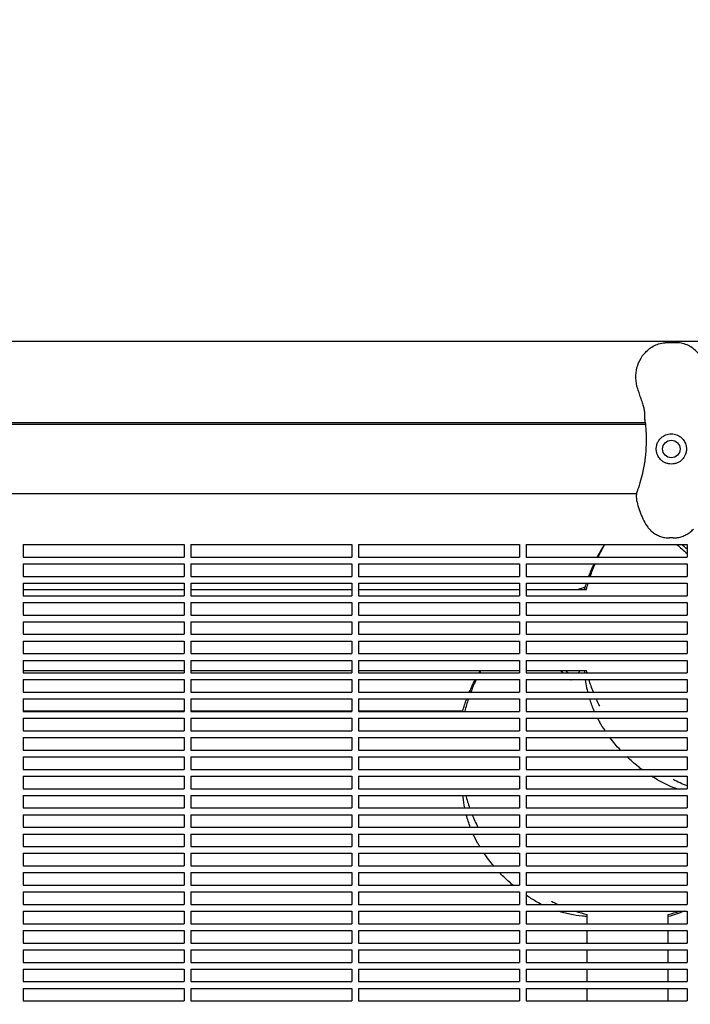
# Model space of a CAD drawing. Units: millimetres. Extents: x -9095 to 4695, y -4695 to 3095.
# Drawn here: x -533 to -133, y 1345 to 1932 of the extents above; entities that cross this region are included whole.
import ezdxf

# ---------------------------------------------------------------- set-up
doc = ezdxf.new("R2010")
doc.units = ezdxf.units.MM
doc.linetypes.add('BSF_SI-EN1176-OUTLINE', pattern=[771.298851, 500, -130.438419, 10.422013, -130.438419])
doc.layers.add('BSF_2D', color=7, linetype='Continuous')
doc.layers.add('SICHER_EN1176', color=7, linetype='BSF_SI-EN1176-OUTLINE')

# ---------------------------------------------------------------- blocks, each defined once
blk = doc.blocks.new('Berliner_WaggaWagga-03_SON1162_Grid_2D_Block')
at = {"layer": 'BSF_2D'}
for p, q in [((-1618.81, 1740), (-47.23, 1740)), ((-140.79, 1739.12), (-148.2, 1739.12)), ((-817.53, 1690.68), (-159.99, 1690.68)), ((-817.42, 1691.7), (-160.1, 1691.7)), ((-812.26, 1649.3), (-165.26, 1649.3)), ((-143.37, 1622.82), (-145.62, 1622.82)), ((-531.02, 1618.88), (-531.02, 1611.38)), ((-531.02, 1618.88), (-435.02, 1618.88)), ((-435.02, 1618.88), (-435.02, 1611.38)), ((-431.02, 1618.88), (-431.02, 1611.38)), ((-431.02, 1618.88), (-335.02, 1618.88)), ((-335.02, 1618.88), (-335.02, 1611.38)), ((-331.02, 1618.88), (-331.02, 1611.38)), ((-331.02, 1618.88), (-235.02, 1618.88)), ((-235.02, 1618.88), (-235.02, 1611.38)), ((-231.02, 1618.88), (-231.02, 1611.38)), ((-231.02, 1618.88), (-135.02, 1618.88)), ((-135.02, 1618.88), (-135.02, 1611.38)), ((-531.02, 1611.38), (-435.02, 1611.38)), ((-431.02, 1611.38), (-335.02, 1611.38)), ((-331.02, 1611.38), (-235.02, 1611.38)), ((-231.02, 1611.38), (-135.02, 1611.38)), ((-531.02, 1607.38), (-531.02, 1599.88)), ((-531.02, 1607.38), (-435.02, 1607.38)), ((-435.02, 1607.38), (-435.02, 1599.88)), ((-431.02, 1607.38), (-431.02, 1599.88)), ((-431.02, 1607.38), (-335.02, 1607.38)), ((-335.02, 1607.38), (-335.02, 1599.88)), ((-331.02, 1607.38), (-331.02, 1599.88)), ((-331.02, 1607.38), (-235.02, 1607.38)), ((-235.02, 1607.38), (-235.02, 1599.88)), ((-231.02, 1607.38), (-231.02, 1599.88)), ((-231.02, 1607.38), (-135.02, 1607.38)), ((-135.02, 1607.38), (-135.02, 1599.88)), ((-531.02, 1599.88), (-435.02, 1599.88)), ((-431.02, 1599.88), (-335.02, 1599.88)), ((-331.02, 1599.88), (-235.02, 1599.88)), ((-231.02, 1599.88), (-135.02, 1599.88)), ((-531.02, 1595.88), (-531.02, 1588.38)), ((-531.02, 1595.88), (-435.02, 1595.88)), ((-531.02, 1592.09), (-435.02, 1592.09)), ((-435.02, 1595.88), (-435.02, 1588.38)), ((-431.02, 1595.88), (-431.02, 1588.38)), ((-431.02, 1595.88), (-335.02, 1595.88)), ((-431.02, 1592.09), (-335.02, 1592.09)), ((-335.02, 1595.88), (-335.02, 1588.38)), ((-331.02, 1595.88), (-331.02, 1588.38)), ((-331.02, 1595.88), (-235.02, 1595.88)), ((-331.02, 1592.09), (-235.02, 1592.09)), ((-235.02, 1595.88), (-235.02, 1588.38)), ((-231.02, 1595.88), (-231.02, 1588.38)), ((-231.02, 1595.88), (-135.02, 1595.88)), ((-231.02, 1592.09), (-195.14, 1592.09)), ((-135.02, 1595.88), (-135.02, 1588.38)), ((-531.02, 1588.38), (-435.02, 1588.38)), ((-531.02, 1584.38), (-531.02, 1576.88)), ((-531.02, 1584.38), (-435.02, 1584.38)), ((-435.02, 1584.38), (-435.02, 1576.88)), ((-431.02, 1588.38), (-335.02, 1588.38)), ((-431.02, 1584.38), (-431.02, 1576.88)), ((-431.02, 1584.38), (-335.02, 1584.38)), ((-335.02, 1584.38), (-335.02, 1576.88)), ((-331.02, 1588.38), (-235.02, 1588.38)), ((-331.02, 1584.38), (-331.02, 1576.88)), ((-331.02, 1584.38), (-235.02, 1584.38)), ((-235.02, 1584.38), (-235.02, 1576.88)), ((-231.02, 1588.38), (-135.02, 1588.38)), ((-231.02, 1584.38), (-231.02, 1576.88)), ((-231.02, 1584.38), (-135.02, 1584.38)), ((-135.02, 1584.38), (-135.02, 1576.88)), ((-531.02, 1576.88), (-435.02, 1576.88)), ((-531.02, 1572.88), (-531.02, 1565.38)), ((-531.02, 1572.88), (-435.02, 1572.88)), ((-435.02, 1572.88), (-435.02, 1565.38)), ((-431.02, 1576.88), (-335.02, 1576.88)), ((-431.02, 1572.88), (-431.02, 1565.38)), ((-431.02, 1572.88), (-335.02, 1572.88)), ((-335.02, 1572.88), (-335.02, 1565.38)), ((-331.02, 1576.88), (-235.02, 1576.88)), ((-331.02, 1572.88), (-331.02, 1565.38)), ((-331.02, 1572.88), (-235.02, 1572.88)), ((-235.02, 1572.88), (-235.02, 1565.38)), ((-231.02, 1576.88), (-135.02, 1576.88)), ((-231.02, 1572.88), (-231.02, 1565.38)), ((-231.02, 1572.88), (-135.02, 1572.88)), ((-135.02, 1572.88), (-135.02, 1565.38)), ((-531.02, 1565.38), (-435.02, 1565.38)), ((-531.02, 1561.38), (-531.02, 1553.88)), ((-531.02, 1561.38), (-435.02, 1561.38)), ((-435.02, 1561.38), (-435.02, 1553.88)), ((-431.02, 1565.38), (-335.02, 1565.38)), ((-431.02, 1561.38), (-431.02, 1553.88)), ((-431.02, 1561.38), (-335.02, 1561.38)), ((-335.02, 1561.38), (-335.02, 1553.88)), ((-331.02, 1565.38), (-235.02, 1565.38)), ((-331.02, 1561.38), (-331.02, 1553.88)), ((-331.02, 1561.38), (-235.02, 1561.38)), ((-235.02, 1561.38), (-235.02, 1553.88)), ((-231.02, 1565.38), (-135.02, 1565.38)), ((-231.02, 1561.38), (-231.02, 1553.88)), ((-231.02, 1561.38), (-135.02, 1561.38)), ((-135.02, 1561.38), (-135.02, 1553.88)), ((-531.02, 1553.88), (-435.02, 1553.88)), ((-531.02, 1549.88), (-531.02, 1542.38)), ((-531.02, 1549.88), (-435.02, 1549.88)), ((-435.02, 1549.88), (-435.02, 1542.38)), ((-431.02, 1553.88), (-335.02, 1553.88)), ((-431.02, 1549.88), (-431.02, 1542.38)), ((-431.02, 1549.88), (-335.02, 1549.88)), ((-335.02, 1549.88), (-335.02, 1542.38)), ((-331.02, 1553.88), (-235.02, 1553.88)), ((-331.02, 1549.88), (-331.02, 1542.38)), ((-331.02, 1549.88), (-235.02, 1549.88)), ((-235.02, 1549.88), (-235.02, 1542.38)), ((-231.02, 1553.88), (-135.02, 1553.88)), ((-231.02, 1549.88), (-231.02, 1542.38)), ((-231.02, 1549.88), (-135.02, 1549.88)), ((-135.02, 1549.88), (-135.02, 1542.38)), ((-531.02, 1543.79), (-435.02, 1543.79)), ((-431.02, 1543.79), (-335.02, 1543.79)), ((-331.02, 1543.79), (-235.02, 1543.79)), ((-231.02, 1543.79), (-195.14, 1543.79)), ((-200.02, 1542.38), (-198.62, 1543.79)), ((-531.02, 1542.38), (-435.02, 1542.38)), ((-531.02, 1538.38), (-531.02, 1530.88)), ((-531.02, 1538.38), (-435.02, 1538.38)), ((-435.02, 1538.38), (-435.02, 1530.88)), ((-431.02, 1542.38), (-335.02, 1542.38)), ((-431.02, 1538.38), (-431.02, 1530.88)), ((-431.02, 1538.38), (-335.02, 1538.38)), ((-335.02, 1538.38), (-335.02, 1530.88)), ((-331.02, 1542.38), (-235.02, 1542.38)), ((-331.02, 1538.38), (-331.02, 1530.88)), ((-331.02, 1538.38), (-235.02, 1538.38)), ((-235.02, 1538.38), (-235.02, 1530.88)), ((-231.02, 1542.38), (-135.02, 1542.38)), ((-231.02, 1538.38), (-231.02, 1530.88)), ((-231.02, 1538.38), (-135.02, 1538.38)), ((-204.28, 1538.13), (-204.02, 1538.38)), ((-135.02, 1538.38), (-135.02, 1530.88)), ((-531.02, 1530.88), (-435.02, 1530.88)), ((-531.02, 1526.88), (-531.02, 1519.38)), ((-531.02, 1526.88), (-435.02, 1526.88)), ((-435.02, 1526.88), (-435.02, 1519.38)), ((-431.02, 1530.88), (-335.02, 1530.88)), ((-431.02, 1526.88), (-431.02, 1519.38)), ((-431.02, 1526.88), (-335.02, 1526.88)), ((-335.02, 1526.88), (-335.02, 1519.38)), ((-331.02, 1530.88), (-235.02, 1530.88)), ((-331.02, 1526.88), (-331.02, 1519.38)), ((-331.02, 1526.88), (-235.02, 1526.88)), ((-235.02, 1526.88), (-235.02, 1519.38)), ((-231.02, 1530.88), (-135.02, 1530.88)), ((-231.02, 1526.88), (-231.02, 1519.38)), ((-231.02, 1526.88), (-135.02, 1526.88)), ((-135.02, 1526.88), (-135.02, 1519.38)), ((-435.02, 1519.61), (-531.02, 1519.61)), ((-531.02, 1519.38), (-435.02, 1519.38)), ((-531.02, 1515.38), (-531.02, 1507.88)), ((-531.02, 1515.38), (-435.02, 1515.38)), ((-435.02, 1515.38), (-435.02, 1507.88)), ((-335.02, 1519.61), (-431.02, 1519.61)), ((-431.02, 1519.38), (-335.02, 1519.38)), ((-431.02, 1515.38), (-431.02, 1507.88)), ((-431.02, 1515.38), (-335.02, 1515.38)), ((-335.02, 1515.38), (-335.02, 1507.88)), ((-268.92, 1519.61), (-331.02, 1519.61)), ((-331.02, 1519.38), (-235.02, 1519.38)), ((-331.02, 1515.38), (-331.02, 1507.88)), ((-331.02, 1515.38), (-235.02, 1515.38)), ((-235.02, 1515.38), (-235.02, 1507.88)), ((-231.02, 1519.38), (-135.02, 1519.38)), ((-231.02, 1515.38), (-231.02, 1507.88)), ((-231.02, 1515.38), (-135.02, 1515.38)), ((-135.02, 1515.38), (-135.02, 1507.88)), ((-531.02, 1507.88), (-435.02, 1507.88)), ((-531.02, 1503.88), (-531.02, 1496.38)), ((-531.02, 1503.88), (-435.02, 1503.88)), ((-435.02, 1503.88), (-435.02, 1496.38)), ((-431.02, 1507.88), (-335.02, 1507.88)), ((-431.02, 1503.88), (-431.02, 1496.38)), ((-431.02, 1503.88), (-335.02, 1503.88)), ((-335.02, 1503.88), (-335.02, 1496.38)), ((-331.02, 1507.88), (-235.02, 1507.88)), ((-331.02, 1503.88), (-331.02, 1496.38)), ((-331.02, 1503.88), (-235.02, 1503.88)), ((-235.02, 1503.88), (-235.02, 1496.38)), ((-231.02, 1507.88), (-135.02, 1507.88)), ((-231.02, 1503.88), (-231.02, 1496.38)), ((-231.02, 1503.88), (-135.02, 1503.88)), ((-135.02, 1503.88), (-135.02, 1496.38)), ((-531.02, 1496.38), (-435.02, 1496.38)), ((-431.02, 1496.38), (-335.02, 1496.38)), ((-331.02, 1496.38), (-235.02, 1496.38)), ((-231.02, 1496.38), (-135.02, 1496.38)), ((-531.02, 1492.38), (-531.02, 1484.88)), ((-531.02, 1492.38), (-435.02, 1492.38)), ((-435.02, 1492.38), (-435.02, 1484.88)), ((-431.02, 1492.38), (-431.02, 1484.88)), ((-431.02, 1492.38), (-335.02, 1492.38)), ((-335.02, 1492.38), (-335.02, 1484.88)), ((-331.02, 1492.38), (-331.02, 1484.88)), ((-331.02, 1492.38), (-235.02, 1492.38)), ((-235.02, 1492.38), (-235.02, 1484.88)), ((-231.02, 1492.38), (-231.02, 1484.88)), ((-231.02, 1492.38), (-135.02, 1492.38)), ((-135.02, 1492.38), (-135.02, 1484.88)), ((-531.02, 1484.88), (-435.02, 1484.88)), ((-431.02, 1484.88), (-335.02, 1484.88)), ((-331.02, 1484.88), (-235.02, 1484.88)), ((-231.02, 1484.88), (-135.02, 1484.88)), ((-531.02, 1480.88), (-531.02, 1473.38)), ((-531.02, 1480.88), (-435.02, 1480.88)), ((-435.02, 1480.88), (-435.02, 1473.38)), ((-431.02, 1480.88), (-431.02, 1473.38)), ((-431.02, 1480.88), (-335.02, 1480.88)), ((-335.02, 1480.88), (-335.02, 1473.38)), ((-331.02, 1480.88), (-331.02, 1473.38)), ((-331.02, 1480.88), (-235.02, 1480.88)), ((-235.02, 1480.88), (-235.02, 1473.38)), ((-231.02, 1480.88), (-231.02, 1473.38)), ((-231.02, 1480.88), (-135.02, 1480.88)), ((-135.02, 1480.88), (-135.02, 1473.38)), ((-531.02, 1473.38), (-435.02, 1473.38)), ((-431.02, 1473.38), (-335.02, 1473.38)), ((-331.02, 1473.38), (-235.02, 1473.38)), ((-231.02, 1473.38), (-135.02, 1473.38)), ((-531.02, 1469.38), (-531.02, 1461.88)), ((-531.02, 1469.38), (-435.02, 1469.38)), ((-435.02, 1469.38), (-435.02, 1461.88)), ((-431.02, 1469.38), (-431.02, 1461.88)), ((-431.02, 1469.38), (-335.02, 1469.38)), ((-335.02, 1469.38), (-335.02, 1461.88)), ((-331.02, 1469.38), (-331.02, 1461.88)), ((-331.02, 1469.38), (-235.02, 1469.38)), ((-235.02, 1469.38), (-235.02, 1461.88)), ((-231.02, 1469.38), (-231.02, 1461.88)), ((-231.02, 1469.38), (-135.02, 1469.38)), ((-135.02, 1469.38), (-135.02, 1461.88)), ((-531.02, 1461.88), (-435.02, 1461.88)), ((-431.02, 1461.88), (-335.02, 1461.88)), ((-331.02, 1461.88), (-235.02, 1461.88)), ((-231.02, 1461.88), (-135.02, 1461.88)), ((-531.02, 1457.88), (-531.02, 1450.38)), ((-531.02, 1457.88), (-435.02, 1457.88)), ((-435.02, 1457.88), (-435.02, 1450.38)), ((-431.02, 1457.88), (-431.02, 1450.38)), ((-431.02, 1457.88), (-335.02, 1457.88)), ((-335.02, 1457.88), (-335.02, 1450.38)), ((-331.02, 1457.88), (-331.02, 1450.38)), ((-331.02, 1457.88), (-235.02, 1457.88)), ((-235.02, 1457.88), (-235.02, 1450.38)), ((-231.02, 1457.88), (-231.02, 1450.38)), ((-231.02, 1457.88), (-135.02, 1457.88)), ((-135.02, 1457.88), (-135.02, 1450.38)), ((-531.02, 1450.38), (-435.02, 1450.38)), ((-431.02, 1450.38), (-335.02, 1450.38)), ((-331.02, 1450.38), (-235.02, 1450.38)), ((-231.02, 1450.38), (-135.02, 1450.38)), ((-531.02, 1446.38), (-531.02, 1438.88)), ((-531.02, 1446.38), (-435.02, 1446.38)), ((-435.02, 1446.38), (-435.02, 1438.88)), ((-431.02, 1446.38), (-431.02, 1438.88)), ((-431.02, 1446.38), (-335.02, 1446.38)), ((-335.02, 1446.38), (-335.02, 1438.88)), ((-331.02, 1446.38), (-331.02, 1438.88)), ((-331.02, 1446.38), (-235.02, 1446.38)), ((-235.02, 1446.38), (-235.02, 1438.88)), ((-231.02, 1446.38), (-231.02, 1438.88)), ((-231.02, 1446.38), (-135.02, 1446.38)), ((-135.02, 1446.38), (-135.02, 1438.88)), ((-531.02, 1438.88), (-435.02, 1438.88)), ((-431.02, 1438.88), (-335.02, 1438.88)), ((-331.02, 1438.88), (-235.02, 1438.88)), ((-231.02, 1438.88), (-135.02, 1438.88)), ((-531.02, 1434.88), (-531.02, 1427.38)), ((-531.02, 1434.88), (-435.02, 1434.88)), ((-435.02, 1434.88), (-435.02, 1427.38)), ((-431.02, 1434.88), (-431.02, 1427.38)), ((-431.02, 1434.88), (-335.02, 1434.88)), ((-335.02, 1434.88), (-335.02, 1427.38)), ((-331.02, 1434.88), (-331.02, 1427.38)), ((-331.02, 1434.88), (-235.02, 1434.88)), ((-235.02, 1434.88), (-235.02, 1427.38)), ((-231.02, 1434.88), (-231.02, 1427.38)), ((-231.02, 1434.88), (-135.02, 1434.88)), ((-135.02, 1434.88), (-135.02, 1427.38)), ((-531.02, 1427.38), (-435.02, 1427.38)), ((-431.02, 1427.38), (-335.02, 1427.38)), ((-331.02, 1427.38), (-235.02, 1427.38)), ((-231.02, 1427.38), (-135.02, 1427.38)), ((-531.02, 1423.38), (-531.02, 1415.88)), ((-531.02, 1423.38), (-435.02, 1423.38)), ((-435.02, 1423.38), (-435.02, 1415.88)), ((-431.02, 1423.38), (-431.02, 1415.88)), ((-431.02, 1423.38), (-335.02, 1423.38)), ((-335.02, 1423.38), (-335.02, 1415.88)), ((-331.02, 1423.38), (-331.02, 1415.88)), ((-331.02, 1423.38), (-235.02, 1423.38)), ((-235.02, 1423.38), (-235.02, 1415.88)), ((-231.02, 1423.38), (-231.02, 1415.88)), ((-231.02, 1423.38), (-135.02, 1423.38)), ((-135.02, 1423.38), (-135.02, 1415.88)), ((-531.02, 1415.88), (-435.02, 1415.88)), ((-431.02, 1415.88), (-335.02, 1415.88)), ((-331.02, 1415.88), (-235.02, 1415.88)), ((-231.02, 1415.88), (-135.02, 1415.88)), ((-531.02, 1411.88), (-531.02, 1404.38)), ((-531.02, 1411.88), (-435.02, 1411.88)), ((-435.02, 1411.88), (-435.02, 1404.38)), ((-431.02, 1411.88), (-431.02, 1404.38)), ((-431.02, 1411.88), (-335.02, 1411.88)), ((-335.02, 1411.88), (-335.02, 1404.38)), ((-331.02, 1411.88), (-331.02, 1404.38)), ((-331.02, 1411.88), (-235.02, 1411.88)), ((-235.02, 1411.88), (-235.02, 1404.38)), ((-231.02, 1411.88), (-231.02, 1404.38)), ((-231.02, 1411.88), (-135.02, 1411.88)), ((-135.02, 1411.88), (-135.02, 1404.38)), ((-531.02, 1404.38), (-435.02, 1404.38)), ((-431.02, 1404.38), (-335.02, 1404.38)), ((-331.02, 1404.38), (-235.02, 1404.38)), ((-231.02, 1404.38), (-135.02, 1404.38)), ((-531.02, 1400.38), (-531.02, 1392.88)), ((-531.02, 1400.38), (-435.02, 1400.38)), ((-435.02, 1400.38), (-435.02, 1392.88)), ((-431.02, 1400.38), (-431.02, 1392.88)), ((-431.02, 1400.38), (-335.02, 1400.38)), ((-335.02, 1400.38), (-335.02, 1392.88)), ((-331.02, 1400.38), (-331.02, 1392.88)), ((-331.02, 1400.38), (-235.02, 1400.38)), ((-235.02, 1400.38), (-235.02, 1392.88)), ((-231.02, 1400.38), (-231.02, 1392.88)), ((-231.02, 1400.38), (-135.02, 1400.38)), ((-194.73, 1392.88), (-194.73, 1398.42)), ((-146.43, 1392.88), (-146.43, 1398.42)), ((-135.02, 1400.38), (-135.02, 1392.88)), ((-531.02, 1392.88), (-435.02, 1392.88)), ((-431.02, 1392.88), (-335.02, 1392.88)), ((-331.02, 1392.88), (-235.02, 1392.88)), ((-231.02, 1392.88), (-135.02, 1392.88)), ((-531.02, 1388.88), (-531.02, 1381.38)), ((-531.02, 1388.88), (-435.02, 1388.88)), ((-435.02, 1388.88), (-435.02, 1381.38)), ((-431.02, 1388.88), (-431.02, 1381.38)), ((-431.02, 1388.88), (-335.02, 1388.88)), ((-335.02, 1388.88), (-335.02, 1381.38)), ((-331.02, 1388.88), (-331.02, 1381.38)), ((-331.02, 1388.88), (-235.02, 1388.88)), ((-235.02, 1388.88), (-235.02, 1381.38)), ((-231.02, 1388.88), (-231.02, 1381.38)), ((-231.02, 1388.88), (-135.02, 1388.88)), ((-194.73, 1381.38), (-194.73, 1388.88)), ((-146.43, 1381.38), (-146.43, 1388.88)), ((-135.02, 1388.88), (-135.02, 1381.38)), ((-531.02, 1381.38), (-435.02, 1381.38)), ((-431.02, 1381.38), (-335.02, 1381.38)), ((-331.02, 1381.38), (-235.02, 1381.38)), ((-231.02, 1381.38), (-135.02, 1381.38)), ((-531.02, 1377.38), (-531.02, 1369.88)), ((-531.02, 1377.38), (-435.02, 1377.38)), ((-435.02, 1377.38), (-435.02, 1369.88)), ((-431.02, 1377.38), (-431.02, 1369.88)), ((-431.02, 1377.38), (-335.02, 1377.38)), ((-335.02, 1377.38), (-335.02, 1369.88)), ((-331.02, 1377.38), (-331.02, 1369.88)), ((-331.02, 1377.38), (-235.02, 1377.38)), ((-235.02, 1377.38), (-235.02, 1369.88)), ((-231.02, 1377.38), (-231.02, 1369.88)), ((-231.02, 1377.38), (-135.02, 1377.38)), ((-194.73, 1369.88), (-194.73, 1377.38)), ((-146.43, 1369.88), (-146.43, 1377.38)), ((-135.02, 1377.38), (-135.02, 1369.88)), ((-531.02, 1369.88), (-435.02, 1369.88)), ((-431.02, 1369.88), (-335.02, 1369.88)), ((-331.02, 1369.88), (-235.02, 1369.88)), ((-231.02, 1369.88), (-135.02, 1369.88)), ((-531.02, 1365.88), (-531.02, 1358.38)), ((-531.02, 1365.88), (-435.02, 1365.88)), ((-435.02, 1365.88), (-435.02, 1358.38)), ((-431.02, 1365.88), (-431.02, 1358.38)), ((-431.02, 1365.88), (-335.02, 1365.88)), ((-335.02, 1365.88), (-335.02, 1358.38)), ((-331.02, 1365.88), (-331.02, 1358.38)), ((-331.02, 1365.88), (-235.02, 1365.88)), ((-235.02, 1365.88), (-235.02, 1358.38)), ((-231.02, 1365.88), (-231.02, 1358.38)), ((-231.02, 1365.88), (-135.02, 1365.88)), ((-194.73, 1358.38), (-194.73, 1365.88)), ((-146.43, 1358.38), (-146.43, 1365.88)), ((-135.02, 1365.88), (-135.02, 1358.38)), ((-531.02, 1358.38), (-435.02, 1358.38)), ((-431.02, 1358.38), (-335.02, 1358.38)), ((-331.02, 1358.38), (-235.02, 1358.38)), ((-231.02, 1358.38), (-135.02, 1358.38)), ((-531.02, 1354.38), (-531.02, 1346.88)), ((-531.02, 1354.38), (-435.02, 1354.38)), ((-435.02, 1354.38), (-435.02, 1346.88)), ((-431.02, 1354.38), (-431.02, 1346.88)), ((-431.02, 1354.38), (-335.02, 1354.38)), ((-335.02, 1354.38), (-335.02, 1346.88)), ((-331.02, 1354.38), (-331.02, 1346.88)), ((-331.02, 1354.38), (-235.02, 1354.38)), ((-235.02, 1354.38), (-235.02, 1346.88)), ((-231.02, 1354.38), (-231.02, 1346.88)), ((-231.02, 1354.38), (-135.02, 1354.38)), ((-194.73, 1346.88), (-194.73, 1354.38)), ((-146.43, 1346.88), (-146.43, 1354.38)), ((-135.02, 1354.38), (-135.02, 1346.88)), ((-531.02, 1346.88), (-435.02, 1346.88)), ((-431.02, 1346.88), (-335.02, 1346.88)), ((-331.02, 1346.88), (-235.02, 1346.88)), ((-231.02, 1346.88), (-135.02, 1346.88))]:
    blk.add_line(p, q, dxfattribs=at)
blk.add_circle((-144.5, 1675.85), 5.25, dxfattribs=at)
at = {"layer": 'BSF_2D', "extrusion": (0, 0, -1)}
for start, end in [(25.74815, 30.62495), (18.62762, 23.22956), (13.97509, 16.22536), (345.19181, 346.02492), (338.24837, 342.80745), (333.01261, 335.75848), (291.66702, 296.9874)]:
    blk.add_arc((98.1, 1567.94), 100, start, end, dxfattribs=at)
at = {"layer": 'BSF_2D'}
for start, end in [(151.09939, 152.01712), (154.58271, 159.25511), (161.68701, 166.02491), (195.11708, 199.62072), (202.07329, 206.79453), (243.01261, 245.61507), (251.95107, 256.02491), (283.97509, 288.04893)]:
    blk.add_arc((-170.58, 1495.46), 100, start, end, dxfattribs=at)
at = {"layer": 'BSF_2D', "extrusion": (0, 0, -1)}
blk.add_ellipse((-98.8, 1567.24), major_axis=(-70.71, 70.71), ratio=0.087156, start_param=0.842823, end_param=0.948357, dxfattribs=at)
at = {"layer": 'BSF_2D'}
for start_param, end_param in [(2.219433, 2.246532), (2.141155, 2.145808)]:
    blk.add_ellipse((-171.28, 1494.76), major_axis=(70.71, -70.71), ratio=0.087156, start_param=start_param, end_param=end_param, dxfattribs=at)
for points, knots in [([(-164.55, 1711.74), (-165.23, 1713.76), (-165.62, 1715.92), (-165.75, 1720.16), (-165.52, 1722.24), (-164.48, 1726.31), (-163.65, 1728.26), (-161.38, 1731.99), (-159.91, 1733.7), (-156.46, 1736.55), (-154.51, 1737.73), (-150.96, 1738.85), (-149.66, 1739.12), (-148.2, 1739.12)], [-30.238759, -30.238759, -30.238759, -30.238759, -24.992994, -24.992994, -19.849158, -19.849158, -14.442988, -14.442988, -8.554958, -8.554958, -2.794485, -2.794485, 0, 0, 0, 0]), ([(-124.44, 1711.74), (-123.76, 1713.76), (-123.38, 1715.9), (-123.24, 1720.14), (-123.47, 1722.21), (-124.5, 1726.28), (-125.34, 1728.25), (-127.6, 1731.97), (-129.08, 1733.7), (-132.53, 1736.55), (-134.48, 1737.74), (-138.04, 1738.85), (-139.33, 1739.12), (-140.79, 1739.12)], [0, 0, 0, 0, 5.245813, 5.245813, 10.374375, 10.374375, 15.786412, 15.786412, 21.703945, 21.703945, 27.465702, 27.465702, 30.261072, 30.261072, 30.261072, 30.261072]), ([(-161.96, 1704.14), (-162.15, 1704.65), (-162.33, 1705.15), (-162.68, 1706.17), (-162.85, 1706.67), (-163.19, 1707.68), (-163.36, 1708.19), (-163.7, 1709.2), (-163.87, 1709.7), (-164.21, 1710.72), (-164.38, 1711.23), (-164.55, 1711.74)], [-8.136585, -8.136585, -8.136585, -8.136585, -6.509268, -6.509268, -4.881951, -4.881951, -3.254634, -3.254634, -1.627317, -1.627317, 0, 0, 0, 0]), ([(-160.11, 1691.78), (-160.21, 1692.69), (-160.23, 1693.51), (-160.25, 1695.1), (-160.26, 1695.87), (-160.33, 1697.4), (-160.4, 1698.15), (-160.64, 1699.73), (-160.82, 1700.54), (-161.3, 1702.26), (-161.61, 1703.17), (-161.96, 1704.14)], [-24.161171, -24.161171, -24.161171, -24.161171, -20.667975, -20.667975, -17.174778, -17.174778, -13.681581, -13.681581, -10.188384, -10.188384, -6.695188, -6.695188, -6.695188, -6.695188]), ([(-160.11, 1691.78), (-159.92, 1690.14), (-159.77, 1688.47), (-159.5, 1684.05), (-159.46, 1681.26), (-159.55, 1678.43), (-159.63, 1675.83), (-159.83, 1673.2), (-160.47, 1667.93), (-160.9, 1665.3), (-162.27, 1658.86), (-163.33, 1655.07), (-164.67, 1651.3), (-164.71, 1651.19), (-164.74, 1651.08)], [38.831932, 38.831932, 38.831932, 38.831932, 44.899773, 44.899773, 54.752501, 54.752501, 54.752501, 63.832907, 63.832907, 72.913313, 72.913313, 86.230046, 86.230046, 86.614669, 86.614669, 86.614669, 86.614669]), ([(-148.23, 1667.67), (-148.73, 1667.89), (-149.2, 1668.16), (-150.14, 1668.82), (-150.59, 1669.2), (-151.65, 1670.31), (-152.19, 1671.08), (-152.86, 1672.47), (-153.07, 1673.04), (-153.3, 1673.97), (-153.37, 1674.31), (-153.46, 1674.96), (-153.48, 1675.26), (-153.5, 1675.79), (-153.5, 1676.02), (-153.48, 1676.47), (-153.46, 1676.69), (-153.39, 1677.26), (-153.33, 1677.59), (-153.07, 1678.71), (-152.78, 1679.46), (-151.81, 1681.24), (-151, 1682.21), (-149.32, 1683.5), (-148.56, 1683.93), (-147.73, 1684.25)], [-21.832544, -21.832544, -21.832544, -21.832544, -20.205898, -20.205898, -18.430004, -18.430004, -15.622062, -15.622062, -13.807979, -13.807979, -12.773202, -12.773202, -11.842626, -11.842626, -11.163993, -11.163993, -10.458298, -10.458298, -9.398146, -9.398146, -6.782993, -6.782993, -2.691588, -2.691588, 0, 0, 0, 0]), ([(-147.73, 1684.25), (-147.24, 1684.44), (-146.73, 1684.59), (-145.65, 1684.8), (-145.06, 1684.85), (-143.92, 1684.85), (-143.33, 1684.8), (-142.25, 1684.58), (-141.74, 1684.44), (-141.26, 1684.25)], [24.319755, 24.319755, 24.319755, 24.319755, 25.816905, 25.816905, 27.513626, 27.513626, 29.228469, 29.228469, 30.70969, 30.70969, 30.70969, 30.70969]), ([(-141.26, 1684.25), (-140.65, 1684.01), (-140.07, 1683.72), (-138.93, 1682.97), (-138.39, 1682.5), (-137.29, 1681.32), (-136.78, 1680.57), (-136.17, 1679.31), (-136, 1678.85), (-135.74, 1677.97), (-135.65, 1677.55), (-135.55, 1676.85), (-135.52, 1676.57), (-135.49, 1676.01), (-135.49, 1675.75), (-135.52, 1675.12), (-135.55, 1674.76), (-135.73, 1673.68), (-135.94, 1672.96), (-136.68, 1671.26), (-137.3, 1670.33), (-138.85, 1668.76), (-139.76, 1668.12), (-140.76, 1667.67)], [-22.02357, -22.02357, -22.02357, -22.02357, -20.02388, -20.02388, -17.699851, -17.699851, -14.688805, -14.688805, -13.067918, -13.067918, -11.70387, -11.70387, -10.820984, -10.820984, -9.992756, -9.992756, -8.907837, -8.907837, -6.666396, -6.666396, -3.30438, -3.30438, 0, 0, 0, 0]), ([(-140.76, 1667.67), (-140.86, 1667.62), (-140.96, 1667.58), (-141.61, 1667.31), (-142.19, 1667.13), (-143.35, 1666.91), (-143.93, 1666.85), (-144.5, 1666.85), (-145.06, 1666.85), (-145.64, 1666.91), (-146.8, 1667.13), (-147.38, 1667.31), (-148.03, 1667.58), (-148.13, 1667.62), (-148.23, 1667.67)], [51.333417, 51.333417, 51.333417, 51.333417, 51.642162, 51.642162, 53.334794, 53.334794, 55.027426, 55.027426, 55.027426, 56.720058, 56.720058, 58.41269, 58.41269, 58.721434, 58.721434, 58.721434, 58.721434]), ([(-165.04, 1650.18), (-165.33, 1649.24), (-165.42, 1648.29), (-165.37, 1645.91), (-165.09, 1644.51), (-164.33, 1641.62), (-163.84, 1640.17), (-162.76, 1637.23), (-162.17, 1635.73), (-160.77, 1632.71), (-159.95, 1631.18), (-158.52, 1629.17), (-158.08, 1628.61), (-157.61, 1628.08)], [0, 0, 0, 0, 2.891688, 2.891688, 7.380428, 7.380428, 11.999551, 11.999551, 16.618674, 16.618674, 21.237797, 21.237797, 23.095614, 23.095614, 23.095614, 23.095614]), ([(-157.61, 1628.08), (-157, 1627.4), (-156.34, 1626.78), (-154.93, 1625.68), (-154.17, 1625.2), (-152.61, 1624.36), (-151.8, 1624.01), (-150.11, 1623.44), (-149.25, 1623.21), (-147.47, 1622.9), (-146.55, 1622.82), (-145.62, 1622.82)], [0, 0, 0, 0, 2.240785, 2.240785, 4.48157, 4.48157, 6.722355, 6.722355, 8.96314, 8.96314, 11.203925, 11.203925, 11.203925, 11.203925]), ([(-143.37, 1622.82), (-142.44, 1622.82), (-141.53, 1622.9), (-139.74, 1623.21), (-138.88, 1623.44), (-137.2, 1624.01), (-136.38, 1624.36), (-134.82, 1625.2), (-134.06, 1625.68), (-132.65, 1626.78), (-131.99, 1627.4), (-131.38, 1628.08)], [0, 0, 0, 0, 2.24151, 2.24151, 4.483021, 4.483021, 6.724531, 6.724531, 8.966042, 8.966042, 11.207552, 11.207552, 11.207552, 11.207552]), ([(-190.7, 1607.38), (-190.78, 1607.2), (-190.87, 1607.02), (-192, 1604.55), (-192.96, 1602.23), (-193.85, 1599.88)], [-76.729447, -76.729447, -76.729447, -76.729447, -76.124043, -76.124043, -68.59496, -68.59496, -68.59496, -68.59496]), ([(-195.84, 1538.38), (-195.61, 1536.76), (-195.33, 1535.15), (-194.82, 1532.66), (-194.62, 1531.77), (-194.4, 1530.88)], [11.302864, 11.302864, 11.302864, 11.302864, 16.796585, 16.796585, 19.91051, 19.91051, 19.91051, 19.91051]), ([(-193.29, 1526.88), (-193.24, 1526.73), (-193.2, 1526.58), (-192.41, 1524.1), (-191.56, 1521.83), (-190.55, 1519.54), (-190.52, 1519.46), (-190.48, 1519.38)], [24.646167, 24.646167, 24.646167, 24.646167, 25.194878, 25.194878, 33.59317, 33.59317, 33.895314, 33.895314, 33.895314, 33.895314]), ([(-162.13, 1484.88), (-162.85, 1485.43), (-163.57, 1485.98), (-166.59, 1488.38), (-168.82, 1490.33), (-170.95, 1492.38)], [1.115972, 1.115972, 1.115972, 1.115972, 1.386654, 1.386654, 2.273655, 2.273655, 2.273655, 2.273655]), ([(-152.83, 1478.71), (-150.76, 1477.51), (-148.62, 1476.43), (-144.69, 1474.69), (-142.92, 1474), (-141.11, 1473.38)], [1.561967, 1.561967, 1.561967, 1.561967, 9.960288, 9.960288, 16.551711, 16.551711, 16.551711, 16.551711]), ([(-267.64, 1461.88), (-268.07, 1464.05), (-268.4, 1466.26), (-268.66, 1468.79), (-268.69, 1469.09), (-268.72, 1469.38)], [27.674945, 27.674945, 27.674945, 27.674945, 35.155249, 35.155249, 36.149452, 36.149452, 36.149452, 36.149452]), ([(-264.39, 1450.38), (-264.83, 1451.55), (-265.25, 1452.74), (-266.04, 1455.24), (-266.41, 1456.55), (-266.75, 1457.88)], [14.016827, 14.016827, 14.016827, 14.016827, 18.358608, 18.358608, 23.032832, 23.032832, 23.032832, 23.032832]), ([(-238.97, 1415.88), (-240, 1416.75), (-241, 1417.64), (-243.67, 1420.1), (-245.3, 1421.71), (-246.87, 1423.38)], [1.673977, 1.673977, 1.673977, 1.673977, 2.075973, 2.075973, 2.763332, 2.763332, 2.763332, 2.763332]), ([(-194.73, 1397.16), (-195.67, 1397.23), (-196.61, 1397.31), (-200.05, 1397.67), (-202.53, 1398.06), (-207.35, 1399.05), (-209.7, 1399.66), (-212, 1400.38)], [5.262912, 5.262912, 5.262912, 5.262912, 8.398293, 8.398293, 16.796585, 16.796585, 25.085099, 25.085099, 25.085099, 25.085099])]:
    blk.add_open_spline(points, degree=3, knots=knots, dxfattribs=at)
for points in [[(-164.74, 1651.08), (-164.85, 1650.78), (-164.95, 1650.48), (-165.04, 1650.18)], [(-184.49, 1618.88), (-186, 1616.44), (-187.42, 1613.94), (-188.74, 1611.38)], [(-135.02, 1616.12), (-136.1, 1617.06), (-137.16, 1617.98), (-138.2, 1618.88)], [(-196.05, 1593.41), (-197.4, 1593), (-198.75, 1592.56), (-200.08, 1592.09)], [(-195.26, 1595.88), (-195.68, 1594.63), (-196.07, 1593.36), (-196.44, 1592.09)], [(-259.34, 1542.38), (-259.08, 1542.85), (-258.81, 1543.32), (-258.54, 1543.79)], [(-207.68, 1543.79), (-207.15, 1543.33), (-206.61, 1542.86), (-206.07, 1542.38)], [(-196.4, 1543.79), (-196.37, 1543.32), (-196.33, 1542.85), (-196.29, 1542.38)], [(-264.95, 1530.88), (-263.89, 1533.43), (-262.73, 1535.93), (-261.48, 1538.38)], [(-268.92, 1519.61), (-268.21, 1522.06), (-267.41, 1524.49), (-266.52, 1526.88)], [(-188.53, 1515.38), (-188.14, 1514.65), (-187.74, 1513.93), (-187.33, 1513.21)], [(-183.98, 1507.88), (-185.16, 1509.63), (-186.27, 1511.4), (-187.33, 1513.21)], [(-174.88, 1496.38), (-177.09, 1498.77), (-179.18, 1501.28), (-181.14, 1503.88)], [(-152.83, 1478.71), (-154.02, 1479.41), (-155.21, 1480.13), (-156.37, 1480.88)], [(-259.81, 1440.73), (-260.87, 1442.56), (-261.84, 1444.44), (-262.73, 1446.38)], [(-258.7, 1438.88), (-259.08, 1439.5), (-259.44, 1440.11), (-259.81, 1440.73)], [(-250.42, 1427.38), (-252.44, 1429.78), (-254.34, 1432.29), (-256.11, 1434.88)], [(-225.31, 1406.23), (-227.25, 1407.37), (-229.16, 1408.57), (-231.02, 1409.84)], [(-221.89, 1404.38), (-223.05, 1404.97), (-224.19, 1405.58), (-225.31, 1406.23)], [(-136.9, 1400.38), (-140.03, 1399.15), (-143.21, 1398.06), (-146.43, 1397.12)]]:
    blk.add_open_spline(points, degree=3, dxfattribs=at)

msp = doc.modelspace()

# ---------------------------------------------------------------- linework, layer by layer
at = {"layer": 'SICHER_EN1176'}
msp.add_lwpolyline([(-7495.462, 3095.462, 0.4142136), (-9095.462, 1495.462), (-9095.462, 170.578, 0.4142136), (-7495.462, -1429.422), (-7495.462, -1429.422), (-170.578, -1429.422), (-170.578, -1429.422, 0.4142136), (1429.422, 170.578), (1429.422, 1495.462, 0.4142136), (-170.578, 3095.462), (-170.578, 3095.462)], format="xyb", close=True, dxfattribs=at)

# ---------------------------------------------------------------- block references
at = {"layer": 'BSF_2D'}
msp.add_blockref('Berliner_WaggaWagga-03_SON1162_Grid_2D_Block', (0, 0), dxfattribs=at)

doc.saveas('drawing.dxf')
